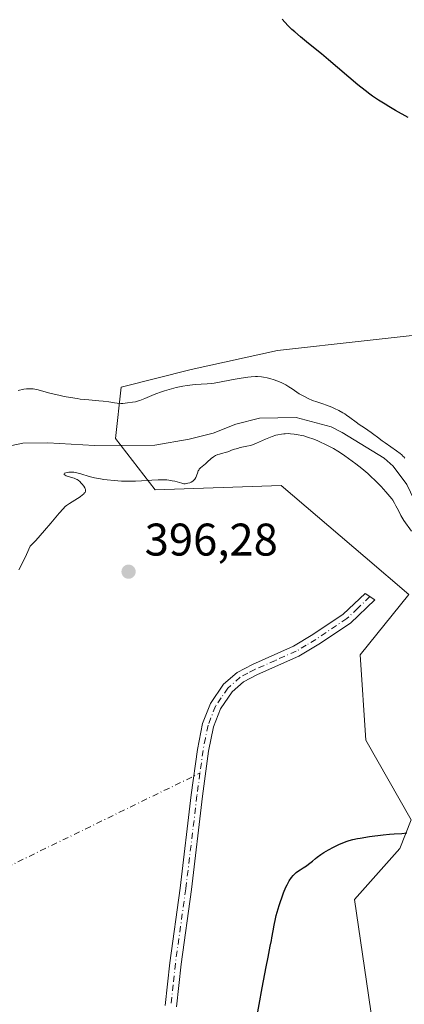
# Model space of a CAD drawing. Units: metres. Extents: x 629192 to 632690, y 4660219 to 4662596.
# Drawn here: x 631637 to 631721, y 4661246 to 4661462 of the extents above; entities that cross this region are included whole.
import ezdxf

# ---------------------------------------------------------------- set-up
doc = ezdxf.new("R2010")
doc.units = ezdxf.units.M
doc.header["$MEASUREMENT"] = 0
doc.linetypes.add('DGN Style 4', pattern=[2.6384748266838614, 1.318413404963828, -0.6592067024819142, 0.001648016756204785, -0.6592067024819142])
for name, color, linetype, lineweight in [('Camino Cxs', 7, 'Continuous', 0), ('Camino eje', 30, 'DGN Style 4', 13), ('Camino eje virtual', 6, 'DGN Style 4', 0), ('Comarca CxS', 21, 'Continuous', 0), ('Comunidad Autónoma CxS', 142, 'Continuous', 0), ('Corriente natural lineal', 142, 'Continuous', 13), ('Cultivos herbáceos CxS', 92, 'Continuous', 0), ('Curva de nivel maestra', 30, 'Continuous', 30), ('Curva de nivel normal', 30, 'Continuous', 0), ('Espacio natural protegido CxS', 121, 'Continuous', 0), ('Municipio CxS', 4, 'Continuous', 0), ('Provincia CxS', 1, 'Continuous', 0), ('Punto de cota en terreno', 7, 'Continuous', 0), ('Rótulo de punto de cota en terreno', 7, 'Continuous', 0), ('Suelo desnudo CxS', 253, 'Continuous', 0)]:
    doc.layers.add(name, color=color, linetype=linetype, lineweight=lineweight)
doc.styles.add('Style-Arial', font='txt')

# ---------------------------------------------------------------- blocks, each defined once
blk = doc.blocks.new('*U16')
at = {"layer": 'Cultivos herbáceos CxS', "color": 92, "linetype": 'Continuous', "lineweight": 0}
blk.add_polyline3d([(631888.2407000001, 4661457.2589, 399.2437999999966), (631869.0374999996, 4661443.460100001, 398.8205000000016), (631844.4036999998, 4661435.249500001, 398.793399999995), (631810.7363, 4661404.8683, 398.5565000000061), (631732.5465000002, 4661393.7097, 397.7823000000063), (631693.3114999998, 4661389.270500001, 396.7639999999956), (631674.4254999999, 4661385.1655, 395.8323999999994), (631659.0585000003, 4661381.251700001, 395.4481999999989), (631657.8135000002, 4661370.035700001, 394.0905999999959), (631666.5324999997, 4661358.820499999, 395.030899999998), (631694.1328999996, 4661359.7095, 395.4839000000065), (631712.5215999996, 4661344.024499999, 395.6392000000051), (631722.0519000003, 4661335.895300001, 396.0097999999998), (631711.3726000005, 4661322.6799, 396.2676999999967), (631712.6173, 4661303.9867, 398.7930000000051), (631722.5812999997, 4661286.5407, 399.7624000000069), (631720.0899, 4661280.3095, 400.1189000000013), (631710.1261, 4661269.0953, 400.9159000000073), (631716.3540000003, 4661226.7249, 402.9421000000002)], dxfattribs=at)
blk = doc.blocks.new('5PATER')
at = {"layer": 'Punto de cota en terreno', "linetype": 'Continuous', "lineweight": 0}
h = blk.add_hatch(color=51, dxfattribs=at)
edge = h.paths.add_edge_path()
edge.add_ellipse((0, 0), major_axis=(-0.1095731443231308, -0.1110710700762829), ratio=0.9994222409660322, start_angle=0, end_angle=360)

msp = doc.modelspace()

# ---------------------------------------------------------------- linework, layer by layer
at = {"layer": 'Camino Cxs', "color": 7, "linetype": 'Continuous', "lineweight": 0}
msp.add_polyline3d([(631668.7401000002, 4661245.9001, 398.7737999999954), (631669.7001, 4661255.280099999, 398.6876000000047), (631671.9801000003, 4661271.600099999, 398.2945000000037), (631674.4301000005, 4661292.030099999, 397.9952999999951), (631675.7600999996, 4661301.9801, 397.6784999999945), (631676.8901000004, 4661307.630100001, 397.4429999999993), (631678.6201, 4661312.020099999, 397.3597000000009), (631681.4801000003, 4661316.2501, 397.2180999999982), (631684.4401000004, 4661318.8201, 397.1046999999962), (631687.7901, 4661320.590100001, 396.9885000000068), (631696.8201000001, 4661324.600099999, 396.3932000000059), (631701.0301000001, 4661327.110099999, 396.1535000000004), (631707.6901000004, 4661331.590100001, 395.8196999999927), (631712.4600999998, 4661336.140100001, 395.661500000002), (631714.6101000002, 4661334.7301, 395.6970000000001), (631709.2701000003, 4661329.630100001, 395.9060999999929), (631702.3701, 4661324.9901, 396.3410000000004), (631697.9801000003, 4661322.380100001, 396.5883000000031), (631688.8901000004, 4661318.350099999, 397.2832999999956), (631685.8601000002, 4661316.7401, 397.3549000000057), (631683.3601000002, 4661314.5701, 397.4680999999982), (631680.8300999999, 4661310.840100001, 397.6355999999942), (631679.2901, 4661306.9301, 397.8050999999978), (631678.2200999996, 4661301.5601, 397.9599000000017), (631676.9101, 4661291.710100001, 398.3239000000031), (631674.4600999998, 4661271.280099999, 398.7182999999932), (631672.1801000005, 4661254.9801, 399.0497999999934), (631671.2200999996, 4661245.6601, 399.1624000000011)], dxfattribs=at)
msp.add_polyline3d([(631668.7401000002, 4661245.9001, 398.7737999999954), (631669.7001, 4661255.280099999, 398.6876000000047), (631671.9801000003, 4661271.600099999, 398.2945000000037), (631674.4301000005, 4661292.030099999, 397.9952999999951), (631675.7600999996, 4661301.9801, 397.6784999999945), (631676.8901000004, 4661307.630100001, 397.4429999999993), (631678.6201, 4661312.020099999, 397.3597000000009), (631681.4801000003, 4661316.2501, 397.2180999999982), (631684.4401000004, 4661318.8201, 397.1046999999962), (631687.7901, 4661320.590100001, 396.9885000000068), (631696.8201000001, 4661324.600099999, 396.3932000000059), (631701.0301000001, 4661327.110099999, 396.1535000000004), (631707.6901000004, 4661331.590100001, 395.8196999999927), (631712.4600999998, 4661336.140100001, 395.661500000002), (631714.6101000002, 4661334.7301, 395.6970000000001), (631709.2701000003, 4661329.630100001, 395.9060999999929), (631702.3701, 4661324.9901, 396.3410000000004), (631697.9801000003, 4661322.380100001, 396.5883000000031), (631688.8901000004, 4661318.350099999, 397.2832999999956), (631685.8601000002, 4661316.7401, 397.3549000000057), (631683.3601000002, 4661314.5701, 397.4680999999982), (631680.8300999999, 4661310.840100001, 397.6355999999942), (631679.2901, 4661306.9301, 397.8050999999978), (631678.2200999996, 4661301.5601, 397.9599000000017), (631676.9101, 4661291.710100001, 398.3239000000031), (631674.4600999998, 4661271.280099999, 398.7182999999932), (631672.1801000005, 4661254.9801, 399.0497999999934), (631671.2200999996, 4661245.6601, 399.1624000000011)], dxfattribs=at)
at = {"layer": 'Camino eje', "color": 30, "linetype": 'DGN Style 4', "lineweight": 13}
msp.add_polyline3d([(631713.5351, 4661335.4351, 395.6793000000035), (631710.8651000002, 4661332.8851, 395.7127999999939), (631708.4801000003, 4661330.610099999, 395.8632000000071), (631701.7001, 4661326.050100001, 396.2458999999944), (631699.5950999996, 4661324.795100001, 396.3606), (631697.4001000002, 4661323.4901, 396.4707000000053), (631692.8551000003, 4661321.475099999, 396.8598999999958), (631688.3400999998, 4661319.470100001, 397.1189000000013), (631686.8251, 4661318.665100001, 397.1419000000024), (631685.1501000002, 4661317.780099999, 397.179999999993), (631682.4200999998, 4661315.4101, 397.300900000002), (631680.9901000002, 4661313.295100001, 397.3999999999942), (631679.7251000004, 4661311.4301, 397.482799999998), (631678.0900999998, 4661307.280099999, 397.5813000000053), (631677.5251000002, 4661304.4551, 397.6511000000028), (631676.9901000002, 4661301.770099999, 397.7768000000069), (631676.3251, 4661296.795100001, 398.0262999999977), (631675.6700999998, 4661291.870100001, 398.1585999999952), (631673.2200999996, 4661271.440099999, 398.4747000000062), (631670.9401000004, 4661255.130100001, 398.8686000000016), (631670.4600999998, 4661250.440099999, 398.9238000000041), (631669.9801000003, 4661245.780099999, 398.9679999999935)], dxfattribs=at)
at = {"layer": 'Camino eje virtual', "color": 6, "linetype": 'DGN Style 4', "lineweight": 0, "extrusion": (0.03552597539759597, 0.01732596395629028, 0.9992185526925703), "elevation": 103600.09310964, "flags": 128}
msp.add_lwpolyline([(3912709.093302186, -2608631.760617386), (3912709.093302186, -2608961.004312709)], dxfattribs=at)
at = {"layer": 'Comarca CxS', "color": 21, "linetype": 'Continuous', "lineweight": 0}
msp.add_3dface([(632680.5500009785, 4660282.559983415), (629234.1100009549, 4660218.849983416), (629191.800000953, 4662531.979983389), (632637.1000009788, 4662595.729983389)], dxfattribs=at)
at = {"layer": 'Comunidad Autónoma CxS', "color": 142, "linetype": 'Continuous', "lineweight": 0}
msp.add_3dface([(632680.5500009785, 4660282.559983415), (629234.1100009549, 4660218.849983416), (629191.800000953, 4662531.979983389), (632637.1000009788, 4662595.729983389)], dxfattribs=at)
at = {"layer": 'Corriente natural lineal', "color": 142, "linetype": 'Continuous', "lineweight": 13}
msp.add_polyline3d([(631724.0175999999, 4661354.958100001, 394.8010000000068), (631721.6401000004, 4661359.9301, 394.8846000000049), (631718.6300999997, 4661363.960100001, 394.889599999995), (631716.6201, 4661365.7501, 394.9618000000046), (631707.4301000005, 4661371.340100001, 394.7165999999997), (631705.0601000005, 4661372.590100001, 394.5463000000018), (631697.4101, 4661374.640100001, 394.5191999999952), (631689.3400999998, 4661374.460100001, 394.3644000000059), (631684.2100999998, 4661373.200099999, 394.2550999999949), (631679.1801000005, 4661371.1801, 394.2847000000039), (631673.9401000004, 4661369.890100001, 394.1444999999949), (631666.4200999998, 4661368.5801, 393.9364999999962), (631653.2600999996, 4661368.5101, 393.6995000000024), (631643.0201000003, 4661369.0701, 393.4809999999998), (631637.5701000001, 4661368.9801, 393.4997000000003), (631635.1300999997, 4661368.4901, 393.468399999998)], dxfattribs=at)
at = {"layer": 'Cultivos herbáceos CxS', "color": 92, "linetype": 'Continuous', "lineweight": 0}
msp.add_polyline3d([(631888.2407000001, 4661457.2589, 399.2437999999966), (631869.0374999996, 4661443.460100001, 398.8205000000016), (631844.4036999998, 4661435.249500001, 398.793399999995), (631810.7363, 4661404.8683, 398.5565000000061), (631732.5465000002, 4661393.7097, 397.7823000000063), (631693.3114999998, 4661389.270500001, 396.7639999999956), (631674.4254999999, 4661385.1655, 395.8323999999994), (631659.0585000003, 4661381.251700001, 395.4481999999989), (631657.8135000002, 4661370.035700001, 394.0905999999959), (631666.5324999997, 4661358.820499999, 395.030899999998), (631694.1328999996, 4661359.7095, 395.4839000000065), (631712.5215999996, 4661344.024499999, 395.6392000000051), (631722.0519000003, 4661335.895300001, 396.0097999999998), (631711.3726000005, 4661322.6799, 396.2676999999967), (631712.6173, 4661303.9867, 398.7930000000051), (631722.5812999997, 4661286.5407, 399.7624000000069), (631720.0899, 4661280.3095, 400.1189000000013), (631710.1261, 4661269.0953, 400.9159000000073), (631716.3540000003, 4661226.7249, 402.9421000000002)], dxfattribs=at)
at = {"layer": 'Curva de nivel maestra', "color": 30, "linetype": 'Continuous', "lineweight": 30, "elevation": 400, "flags": 128}
for points in [[(631721.8799999999, 4661440.3101), (631719.0999999996, 4661441.840100001), (631717.6600000003, 4661442.690099999), (631716.8300000001, 4661443.190099999), (631715.3899999997, 4661444.110099999), (631714.1100000005, 4661444.9901), (631713.4800000006, 4661445.440099999), (631712.5099999999, 4661446.1801), (631710.8899999997, 4661447.4801), (631704.4699999997, 4661452.920100001), (631702.9299999997, 4661454.200099999), (631700.0700000003, 4661456.530099999), (631698.3300000001, 4661457.950099999), (631697.0800000001, 4661459.020099999), (631696.4699999997, 4661459.5701), (631696.1399999997, 4661459.890100001), (631695.5899999999, 4661460.450099999), (631694.3499999996, 4661461.8301)], [(631688.5999999996, 4661242.5001), (631689.9600000001, 4661249.780099999), (631690.8099999997, 4661254.4001), (631691.2199999997, 4661256.4901), (631691.7199999997, 4661258.9001), (631691.9600000001, 4661260.130100001), (631692.0800000001, 4661260.7601), (631692.3300000001, 4661262.2401), (631692.5700000003, 4661263.520099999), (631692.8700000001, 4661264.9001), (631693.04, 4661265.620100001), (631693.2300000006, 4661266.350099999), (631693.6600000003, 4661267.8301), (631693.8600000005, 4661268.470100001), (631694.2999999998, 4661269.7301), (631694.6299999999, 4661270.610099999), (631695.1399999997, 4661271.800100001), (631695.3899999997, 4661272.3201), (631695.8799999999, 4661273.210100001), (631696.3700000001, 4661273.9301), (631696.7000000002, 4661274.340100001), (631696.9199999999, 4661274.5801), (631697.3600000005, 4661275.0001), (631697.8799999999, 4661275.390100001), (631698.2300000006, 4661275.630100001), (631698.9299999997, 4661276.050100001), (631699.6500000004, 4661276.5001), (631700.0899999999, 4661276.8301), (631700.9400000004, 4661277.540100001), (631701.6500000004, 4661278.130100001), (631702.0099999999, 4661278.4101), (631702.8099999997, 4661278.970100001), (631703.4600000001, 4661279.4001), (631704.4800000006, 4661280.020099999), (631705.5499999998, 4661280.590100001), (631706.25, 4661280.950099999), (631706.7199999997, 4661281.1601), (631707.6299999999, 4661281.5601), (631708.5199999996, 4661281.890100001), (631708.9900000002, 4661282.040100001), (631709.7999999998, 4661282.2501), (631710.7800000003, 4661282.450099999), (631711.3600000005, 4661282.5601), (631713.4299999997, 4661282.880100001), (631716.4400000004, 4661283.2601), (631717.7800000003, 4661283.4001), (631718.8700000001, 4661283.4901), (631720.54, 4661283.590100001), (631721.6299999999, 4661283.690099999)]]:
    msp.add_lwpolyline(points, dxfattribs=at)
at = {"layer": 'Curva de nivel normal', "color": 30, "linetype": 'Continuous', "lineweight": 0, "elevation": 395, "flags": 128}
for points in [[(631721.1699999999, 4661365.710100001), (631720.9199999999, 4661366.030099999), (631720.7599999999, 4661366.200099999), (631720.4900000002, 4661366.460100001), (631720.1600000003, 4661366.7401), (631719.3799999999, 4661367.3301), (631716.8700000001, 4661369.0701), (631716.2300000006, 4661369.540100001), (631715.2100000001, 4661370.340100001), (631714.4199999999, 4661370.940099999), (631713.7800000003, 4661371.380100001), (631712.3099999997, 4661372.340100001), (631711.1900000004, 4661373.110099999), (631710.5, 4661373.620100001), (631709.1500000004, 4661374.6501), (631708.4199999999, 4661375.1601), (631708.0199999996, 4661375.4101), (631707.5999999996, 4661375.6601), (631706.7100000001, 4661376.1501), (631705.7800000003, 4661376.600099999), (631705.1600000003, 4661376.880100001), (631704.0099999999, 4661377.360099999), (631703.25, 4661377.630100001), (631701.9299999997, 4661378.0601), (631700.9800000006, 4661378.380100001), (631699.9900000002, 4661378.8101), (631699.3200000003, 4661379.140100001), (631698.4600000001, 4661379.600099999), (631698.0599999997, 4661379.840100001), (631697.5, 4661380.200099999), (631696.5099999999, 4661380.890100001), (631695.7999999998, 4661381.370100001), (631695.1500000004, 4661381.7601), (631694.8099999997, 4661381.940099999), (631694.2599999999, 4661382.210100001), (631693.3399999999, 4661382.590100001), (631692.3799999999, 4661382.9301), (631691.8700000001, 4661383.0801), (631691.0499999998, 4661383.290100001), (631690.2100000001, 4661383.450099999), (631689.7800000003, 4661383.5101), (631688.9000000004, 4661383.5801), (631688.4500000002, 4661383.5801), (631687.5, 4661383.550100001), (631686.8200000003, 4661383.4901), (631685.3099999997, 4661383.270099999), (631684.04, 4661383.040100001), (631681.3399999999, 4661382.5001), (631679.4600000001, 4661382.170100001), (631678.9000000004, 4661382.090100001), (631677.8899999997, 4661381.9901), (631675.2800000003, 4661381.840100001), (631674.1100000005, 4661381.7301), (631673.5, 4661381.6501), (631672.5599999997, 4661381.4901), (631671.0899999999, 4661381.1801), (631669.5700000003, 4661380.780099999), (631668.5599999997, 4661380.460100001), (631667.9000000004, 4661380.2401), (631666.6500000004, 4661379.780099999), (631665.7800000003, 4661379.4301), (631664.2199999997, 4661378.770099999), (631663.1699999999, 4661378.370100001), (631662.8399999999, 4661378.2601), (631662.2000000002, 4661378.090100001), (631661.5899999999, 4661377.960100001), (631660.4699999997, 4661377.8101), (631659.4699999997, 4661377.7301), (631658.9699999997, 4661377.7301), (631658.2100000001, 4661377.790100001), (631657.6500000004, 4661377.870100001), (631656.3600000005, 4661378.0801), (631655.1600000003, 4661378.2301), (631654.2199999997, 4661378.3101), (631652.0099999999, 4661378.470100001), (631650.0999999996, 4661378.6801), (631649.4100000003, 4661378.770099999), (631648.0099999999, 4661378.9901), (631646.6200000001, 4661379.2501), (631645.7300000006, 4661379.4301), (631644.1500000004, 4661379.790100001), (631643.1900000004, 4661380.030099999), (631640.8700000001, 4661380.6801), (631640.1500000004, 4661380.8301), (631639.7800000003, 4661380.880100001), (631639.2400000002, 4661380.920100001), (631638.6699999999, 4661380.920100001), (631638.3799999999, 4661380.9001), (631637.79, 4661380.8201), (631636.4900000002, 4661380.5701)], [(631636.6600000003, 4661341.290100001), (631637, 4661341.950099999), (631638.3200000003, 4661344.630100001), (631639.1799999997, 4661346.440099999), (631640.3600000005, 4661347.720100001), (631642.2699999996, 4661349.860099999), (631643.6900000004, 4661351.5001), (631645.4900000002, 4661353.6801), (631646.3600000005, 4661354.6601), (631646.8300000001, 4661355.120100001), (631647.1200000001, 4661355.370100001), (631647.7400000002, 4661355.8201), (631650.1299999999, 4661357.300100001), (631650.6399999997, 4661357.6801), (631650.8399999999, 4661357.860099999), (631651.0700000003, 4661358.110099999), (631651.1600000003, 4661358.2301), (631651.2599999999, 4661358.470100001), (631651.29, 4661358.590100001), (631651.2800000003, 4661358.8201), (631651.2100000001, 4661359.0701), (631651.1200000001, 4661359.2401), (631650.8799999999, 4661359.630100001), (631650.54, 4661360.0701), (631650.3399999999, 4661360.290100001), (631650, 4661360.620100001), (631649.6299999999, 4661360.9101), (631649.4199999999, 4661361.040100001), (631649.2100000001, 4661361.1501), (631648.7699999996, 4661361.3201), (631647.4800000006, 4661361.700099999), (631647, 4661361.890100001), (631646.8200000003, 4661361.9901), (631646.6299999999, 4661362.1501), (631646.5800000001, 4661362.300100001), (631646.6900000004, 4661362.4301), (631646.9600000001, 4661362.530099999), (631647.3300000001, 4661362.610099999), (631647.6100000005, 4661362.640100001), (631648.1600000003, 4661362.6801), (631648.7100000001, 4661362.6501), (631649.0999999996, 4661362.5801), (631650.2100000001, 4661362.280099999), (631652.04, 4661361.7501), (631653.2199999997, 4661361.460100001), (631654.5499999998, 4661361.190099999), (631655.2699999996, 4661361.0701), (631656.0199999996, 4661360.970100001), (631657.5700000003, 4661360.8201), (631659.1600000003, 4661360.7301), (631660.2100000001, 4661360.700099999), (631662.1900000004, 4661360.710100001), (631663.5199999996, 4661360.7601), (631665.79, 4661360.9101), (631667.1799999997, 4661361.0001), (631668.3700000001, 4661361.0101), (631669.0599999997, 4661360.970100001), (631669.4900000002, 4661360.9301), (631670.2699999996, 4661360.800100001), (631670.8099999997, 4661360.6801), (631672.3399999999, 4661360.2301), (631672.8200000003, 4661360.140100001), (631673.0999999996, 4661360.130100001), (631673.29, 4661360.1501), (631673.6900000004, 4661360.220100001), (631674.1399999997, 4661360.360099999), (631674.3799999999, 4661360.460100001), (631674.7300000006, 4661360.670100001), (631674.9400000004, 4661360.840100001), (631675.04, 4661360.950099999), (631675.1799999997, 4661361.120100001), (631675.4000000004, 4661361.530099999), (631675.7599999999, 4661362.4801), (631675.9400000004, 4661362.9301), (631676.0499999998, 4661363.130100001), (631676.1699999999, 4661363.3101), (631676.4500000002, 4661363.620100001), (631677.5199999996, 4661364.470100001), (631677.9299999997, 4661364.840100001), (631678.7999999998, 4661365.6601), (631679.2699999996, 4661366.020099999), (631679.5099999999, 4661366.1801), (631679.75, 4661366.3101), (631680.25, 4661366.520099999), (631680.5999999996, 4661366.620100001), (631681.3099999997, 4661366.800100001), (631681.8600000005, 4661366.960100001), (631682.4199999999, 4661367.1501), (631683.5999999996, 4661367.590100001), (631684.5199999996, 4661367.880100001), (631685.1600000003, 4661368.030099999), (631686.5800000001, 4661368.3201), (631687.3799999999, 4661368.530099999), (631687.8099999997, 4661368.670100001), (631688.7300000006, 4661369.020099999), (631690.6900000004, 4661369.860099999), (631692.0999999996, 4661370.440099999), (631692.9600000001, 4661370.7301), (631693.3700000001, 4661370.840100001), (631694.1500000004, 4661371.0001), (631694.6600000003, 4661371.0701), (631695.0099999999, 4661371.090100001), (631695.7100000001, 4661371.100099999), (631696.1100000005, 4661371.0801), (631696.9500000002, 4661371.0001), (631697.8300000001, 4661370.870100001), (631698.6200000001, 4661370.690099999), (631699.0300000003, 4661370.590100001), (631699.6399999997, 4661370.420100001), (631700.0999999996, 4661370.270099999), (631701.0199999996, 4661369.940099999), (631701.9500000002, 4661369.5701), (631702.5599999997, 4661369.300100001), (631703.7699999996, 4661368.7401), (631704.9600000001, 4661368.140100001), (631705.5700000003, 4661367.8101), (631706.5099999999, 4661367.2501), (631707.5300000003, 4661366.610099999), (631708.0700000003, 4661366.2401), (631709.6399999997, 4661365.100099999), (631710.4800000006, 4661364.470100001), (631711.7599999999, 4661363.440099999), (631713.04, 4661362.350099999), (631713.6699999999, 4661361.780099999), (631714.7599999999, 4661360.770099999), (631715.2800000003, 4661360.2601), (631716.0199999996, 4661359.5001), (631717.04, 4661358.380100001), (631717.9199999999, 4661357.3201), (631718.29, 4661356.8201), (631718.5099999999, 4661356.5001), (631718.8899999997, 4661355.890100001), (631719.2199999997, 4661355.3101), (631719.7599999999, 4661354.2501), (631720.3099999997, 4661353.1501), (631720.5099999999, 4661352.800100001), (631720.9600000001, 4661352.110099999), (631722.6299999999, 4661349.7501)]]:
    msp.add_lwpolyline(points, dxfattribs=at)
at = {"layer": 'Espacio natural protegido CxS', "color": 121, "linetype": 'Continuous', "lineweight": 0}
msp.add_3dface([(632680.5500009785, 4660282.559983415), (629234.1100009549, 4660218.849983416), (629191.800000953, 4662531.979983389), (632637.1000009788, 4662595.729983389)], dxfattribs=at)
msp.add_3dface([(632680.5500009785, 4660282.559983415), (629234.1100009549, 4660218.849983416), (629191.800000953, 4662531.979983389), (632637.1000009788, 4662595.729983389)], dxfattribs=at)
at = {"layer": 'Municipio CxS', "color": 4, "linetype": 'Continuous', "lineweight": 0}
msp.add_3dface([(632680.5500009785, 4660282.559983415), (629234.1100009549, 4660218.849983416), (629191.800000953, 4662531.979983389), (632637.1000009788, 4662595.729983389)], dxfattribs=at)
at = {"layer": 'Provincia CxS', "color": 1, "linetype": 'Continuous', "lineweight": 0}
msp.add_3dface([(632680.5500009785, 4660282.559983415), (629234.1100009549, 4660218.849983416), (629191.800000953, 4662531.979983389), (632637.1000009788, 4662595.729983389)], dxfattribs=at)
at = {"layer": 'Suelo desnudo CxS', "color": 253, "linetype": 'Continuous', "lineweight": 0}
for points in [[(631716.3540000003, 4661226.7249, 402.9421000000002), (631710.1261, 4661269.0953, 400.9159000000073), (631720.0899, 4661280.3095, 400.1189000000013), (631722.5812999997, 4661286.5407, 399.7624000000069), (631712.6173, 4661303.9867, 398.7930000000051), (631711.3726000005, 4661322.6799, 396.2676999999967), (631722.0519000003, 4661335.895300001, 396.0097999999998), (631712.5215999996, 4661344.024499999, 395.6392000000051), (631694.1328999996, 4661359.7095, 395.4839000000065), (631666.5324999997, 4661358.820499999, 395.030899999998), (631657.8135000002, 4661370.035700001, 394.0905999999959), (631659.0585000003, 4661381.251700001, 395.4481999999989), (631674.4254999999, 4661385.1655, 395.8323999999994), (631693.3114999998, 4661389.270500001, 396.7639999999956), (631732.5465000002, 4661393.7097, 397.7823000000063), (631810.7363, 4661404.8683, 398.5565000000061), (631844.4036999998, 4661435.249500001, 398.793399999995), (631869.0374999996, 4661443.460100001, 398.8205000000016), (631888.2407000001, 4661457.2589, 399.2437999999966)], [(631888.2407000001, 4661457.2589, 399.2437999999966), (631869.0374999996, 4661443.460100001, 398.8205000000016), (631844.4036999998, 4661435.249500001, 398.793399999995), (631810.7363, 4661404.8683, 398.5565000000061), (631732.5465000002, 4661393.7097, 397.7823000000063), (631693.3114999998, 4661389.270500001, 396.7639999999956), (631674.4254999999, 4661385.1655, 395.8323999999994), (631659.0585000003, 4661381.251700001, 395.4481999999989), (631657.8135000002, 4661370.035700001, 394.0905999999959), (631666.5324999997, 4661358.820499999, 395.030899999998), (631694.1328999996, 4661359.7095, 395.4839000000065), (631712.5215999996, 4661344.024499999, 395.6392000000051), (631722.0519000003, 4661335.895300001, 396.0097999999998), (631711.3726000005, 4661322.6799, 396.2676999999967), (631712.6173, 4661303.9867, 398.7930000000051), (631722.5812999997, 4661286.5407, 399.7624000000069), (631720.0899, 4661280.3095, 400.1189000000013), (631710.1261, 4661269.0953, 400.9159000000073), (631716.3540000003, 4661226.7249, 402.9421000000002)]]:
    msp.add_polyline3d(points, dxfattribs=at)

# ---------------------------------------------------------------- block references
at = {"layer": 'Cultivos herbáceos CxS', "color": 92, "linetype": 'Continuous', "lineweight": 0}
msp.add_blockref('*U16', (0, 0), dxfattribs=at)
at = {"layer": 'Punto de cota en terreno', "color": 7, "linetype": 'Continuous', "lineweight": 0, "xscale": 10, "yscale": 10, "zscale": 10}
msp.add_blockref('5PATER', (631660.6900000004, 4661340.880000001, 396.2799999999988), dxfattribs=at)

# ---------------------------------------------------------------- texts
at = {"layer": 'Rótulo de punto de cota en terreno', "color": 7, "linetype": 'Continuous', "lineweight": 0, "style": 'Style-Arial'}
msp.add_text('396,28', height=7.000000000000002, dxfattribs=at).set_placement((631664.2177999998, 4661344.4078))

doc.saveas('drawing.dxf')
